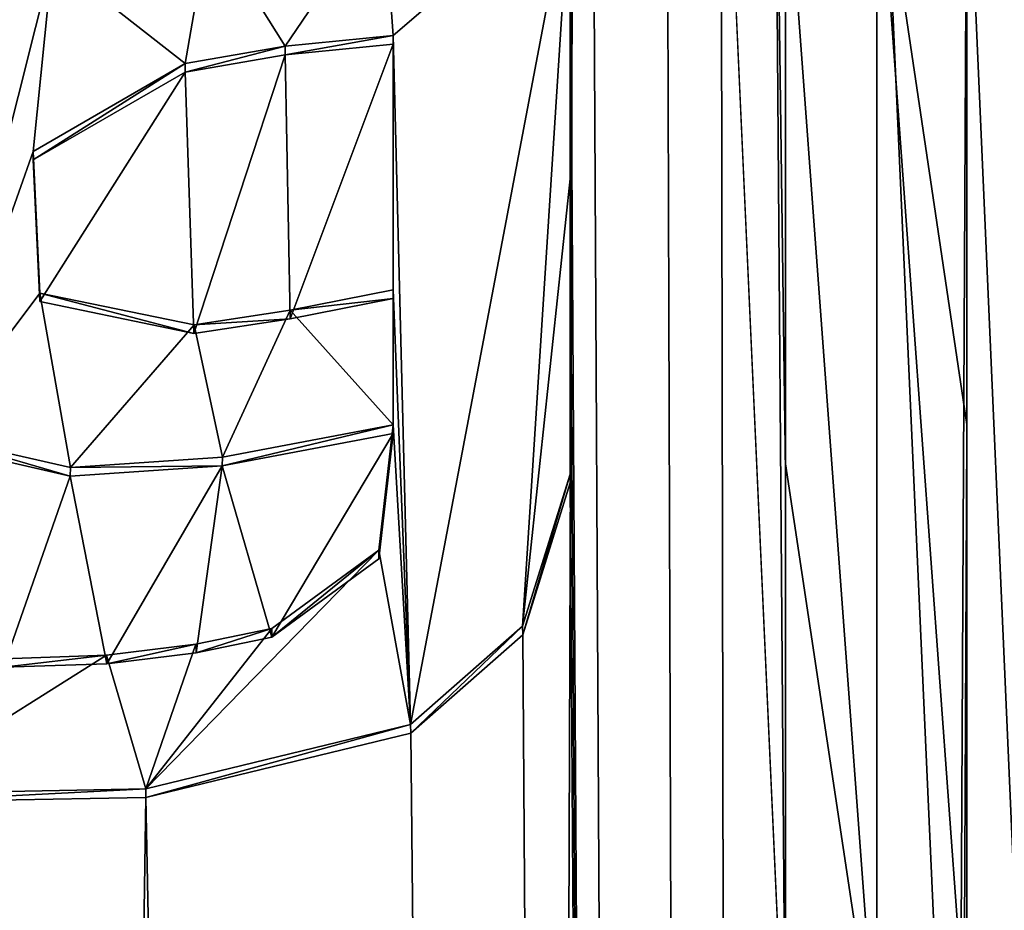
# Model space of a CAD drawing. Units: millimetres. Extents: x -63 to 63, y -63 to 185.
# Drawn here: x 5 to 7, y 158 to 161 of the extents above; entities that cross this region are included whole.
import ezdxf

# ---------------------------------------------------------------- set-up
doc = ezdxf.new("R2010")
doc.units = ezdxf.units.MM
doc.header["$LTSCALE"] = 101.851852
for name, color, linetype in [('701', 7, 'CONTINUOUS'), ('703', 7, 'CONTINUOUS'), ('734', 7, 'CONTINUOUS'), ('736', 7, 'CONTINUOUS'), ('749', 7, 'CONTINUOUS'), ('750', 7, 'CONTINUOUS'), ('751', 7, 'CONTINUOUS'), ('752', 7, 'CONTINUOUS'), ('753', 7, 'CONTINUOUS'), ('754', 7, 'CONTINUOUS'), ('830', 7, 'CONTINUOUS')]:
    doc.layers.add(name, color=color, linetype=linetype)

msp = doc.modelspace()

# ---------------------------------------------------------------- linework, layer by layer
at = {"layer": '701', "linetype": 'Continuous'}
for points in [[(9.2828, 168.942, -43.7803), (10.8823, 70.5805, -8.7394), (6.8795, 168.1907, -45.5476), (9.2828, 168.942, -43.7803)], [(6.8795, 168.1907, -45.5476), (10.8823, 70.5805, -8.7394), (6.912, 161.0875, -43.0205), (6.8795, 168.1907, -45.5476)], [(6.4621, 72.4349, -11.511), (5.9235, 160.8747, -43.5082), (5.9749, 162.0506, -43.9013), (6.4621, 72.4349, -11.511)], [(6.1636, 161.405, -43.5705), (6.4621, 72.4349, -11.511), (5.9749, 162.0506, -43.9013), (6.1636, 161.405, -43.5705)], [(6.4326, 161.4595, -43.4399), (6.46, 157.866, -42.1473), (6.2985, 161.432, -43.5059), (6.4326, 161.4595, -43.4399)], [(6.46, 159.4288, -42.7027), (6.46, 157.866, -42.1473), (6.4326, 161.4595, -43.4399), (6.46, 159.4288, -42.7027)], [(6.46, 160.9889, -43.257), (6.46, 159.4288, -42.7027), (6.4326, 161.4595, -43.4399), (6.46, 160.9889, -43.257)], [(6.2985, 161.432, -43.5059), (6.4621, 72.4349, -11.511), (6.1636, 161.405, -43.5705), (6.2985, 161.432, -43.5059)], [(6.46, 157.866, -42.1473), (6.4621, 72.4349, -11.511), (6.2985, 161.432, -43.5059), (6.46, 157.866, -42.1473)], [(4.6331, 160.6858, -44.0192), (4.2984, 160.4965, -44.0744), (4.518, 161.3681, -44.3094), (4.6331, 160.6858, -44.0192)], [(10.8823, 70.5805, -8.7394), (6.4621, 72.4349, -11.511), (6.912, 161.0875, -43.0205), (10.8823, 70.5805, -8.7394)], [(6.912, 161.0875, -43.0205), (6.4621, 72.4349, -11.511), (6.912, 159.5265, -42.469), (6.912, 161.0875, -43.0205)], [(5.9235, 160.8747, -43.5082), (6.4621, 72.4349, -11.511), (5.9235, 160.1392, -43.2454), (5.9235, 160.8747, -43.5082)], [(5.2129, 160.4697, -43.702), (5.4822, 160.4968, -43.5895), (5.2252, 159.8118, -43.4601), (5.2129, 160.4697, -43.702)], [(5.4822, 160.4968, -43.5895), (5.4822, 159.8628, -43.362), (5.2252, 159.8118, -43.4601), (5.4822, 160.4968, -43.5895)], [(4.9638, 160.4268, -43.7933), (5.2129, 160.4697, -43.702), (4.9857, 159.7752, -43.5494), (4.9638, 160.4268, -43.7933)], [(4.9857, 159.7752, -43.5494), (5.2129, 160.4697, -43.702), (5.2252, 159.8118, -43.4601), (4.9857, 159.7752, -43.5494)], [(4.5851, 160.2079, -43.865), (4.9638, 160.4268, -43.7933), (4.6015, 159.8547, -43.7312), (4.5851, 160.2079, -43.865)], [(4.6015, 159.8547, -43.7312), (4.9638, 160.4268, -43.7933), (4.9857, 159.7752, -43.5494), (4.6015, 159.8547, -43.7312)], [(5.9235, 160.1392, -43.2454), (6.4621, 72.4349, -11.511), (5.9235, 159.4032, -42.9824), (5.9235, 160.1392, -43.2454)], [(5.4822, 159.5261, -43.2412), (5.18, 159.0187, -43.1946), (5.0562, 159.4457, -43.4012), (5.4822, 159.5261, -43.2412)], [(5.4468, 159.2139, -43.1456), (5.18, 159.0187, -43.1946), (5.4822, 159.5261, -43.2412), (5.4468, 159.2139, -43.1456)], [(6.912, 159.5265, -42.469), (6.4621, 72.4349, -11.511), (6.912, 157.9625, -41.916), (6.912, 159.5265, -42.469)], [(4.677, 159.4195, -43.545), (4.5109, 158.9434, -43.4358), (4.3337, 159.4982, -43.7007), (4.677, 159.4195, -43.545)], [(5.0562, 159.4457, -43.4012), (4.7683, 158.9521, -43.3407), (4.677, 159.4195, -43.545), (5.0562, 159.4457, -43.4012)], [(4.9908, 158.9796, -43.2607), (4.7683, 158.9521, -43.3407), (5.0562, 159.4457, -43.4012), (4.9908, 158.9796, -43.2607)], [(5.18, 159.0187, -43.1946), (4.9908, 158.9796, -43.2607), (5.0562, 159.4457, -43.4012), (5.18, 159.0187, -43.1946)], [(4.7683, 158.9521, -43.3407), (4.5109, 158.9434, -43.4358), (4.677, 159.4195, -43.545), (4.7683, 158.9521, -43.3407)], [(5.9235, 159.4032, -42.9824), (6.4621, 72.4349, -11.511), (5.8049, 159.0243, -42.9065), (5.9235, 159.4032, -42.9824)], [(5.8049, 159.0243, -42.9065), (6.4621, 72.4349, -11.511), (5.5259, 158.7789, -42.9529), (5.8049, 159.0243, -42.9065)], [(5.5259, 158.7789, -42.9529), (6.4621, 72.4349, -11.511), (4.8659, 158.6191, -43.1818), (5.5259, 158.7789, -42.9529)], [(6.4621, 72.4349, -11.511), (3.6425, 73.0028, -12.4369), (4.8659, 158.6191, -43.1818), (6.4621, 72.4349, -11.511)], [(4.8659, 158.6191, -43.1818), (3.6425, 73.0028, -12.4369), (4.2188, 158.6068, -43.4181), (4.8659, 158.6191, -43.1818)]]:
    msp.add_3dface(points, dxfattribs=at)
at = {"layer": '703', "linetype": 'Continuous'}
for points in [[(0, 177.5667, -23.3833), (0, 130.7686, -3.855), (5.6457, 83.7426, 15.1009), (0, 177.5667, -23.3833)], [(0, 177.5667, -23.3833), (5.6457, 83.7426, 15.1009), (3.1597, 177.4173, -23.7404), (0, 177.5667, -23.3833)], [(3.1597, 177.4173, -23.7404), (5.6457, 83.7426, 15.1009), (5.9889, 177.0053, -24.7244), (3.1597, 177.4173, -23.7404)], [(5.6457, 83.7426, 15.1009), (10.2081, 83.1323, 13.5619), (5.9889, 177.0053, -24.7244), (5.6457, 83.7426, 15.1009)], [(5.9889, 177.0053, -24.7244), (10.2081, 83.1323, 13.5619), (8.5493, 176.334, -26.3241), (5.9889, 177.0053, -24.7244)]]:
    msp.add_3dface(points, dxfattribs=at)
at = {"layer": '734', "linetype": 'Continuous'}
for points in [[(6.912, 161.0875, -43.0205), (6.912, 159.5265, -42.469), (6.912, 161.11, -42.9668), (6.912, 161.0875, -43.0205)], [(6.912, 161.11, -42.9668), (6.912, 159.5265, -42.469), (6.912, 159.5488, -42.4154), (6.912, 161.11, -42.9668)], [(6.912, 159.5265, -42.469), (6.912, 157.9625, -41.916), (6.912, 159.5488, -42.4154), (6.912, 159.5265, -42.469)], [(6.912, 157.9625, -41.916), (6.912, 157.9847, -41.8626), (6.912, 159.5488, -42.4154), (6.912, 157.9625, -41.916)]]:
    msp.add_3dface(points, dxfattribs=at)
at = {"layer": '736', "linetype": 'Continuous'}
for points in [[(6.46, 160.9889, -43.257), (6.46, 161.0109, -43.2042), (6.46, 159.4508, -42.6501), (6.46, 160.9889, -43.257)], [(6.46, 159.4288, -42.7027), (6.46, 160.9889, -43.257), (6.46, 159.4508, -42.6501), (6.46, 159.4288, -42.7027)], [(6.46, 157.8879, -42.0948), (6.46, 159.4288, -42.7027), (6.46, 159.4508, -42.6501), (6.46, 157.8879, -42.0948)], [(6.46, 157.866, -42.1473), (6.46, 159.4288, -42.7027), (6.46, 157.8879, -42.0948), (6.46, 157.866, -42.1473)]]:
    msp.add_3dface(points, dxfattribs=at)
at = {"layer": '749', "linetype": 'Continuous'}
for points in [[(4.2987, 160.5181, -44.0233), (4.6331, 160.6858, -44.0192), (4.6335, 160.7074, -43.9677), (4.2987, 160.5181, -44.0233)], [(4.2984, 160.4965, -44.0744), (4.6331, 160.6858, -44.0192), (4.2987, 160.5181, -44.0233), (4.2984, 160.4965, -44.0744)], [(5.4822, 159.5261, -43.2412), (5.0562, 159.4457, -43.4012), (5.4822, 159.5477, -43.1895), (5.4822, 159.5261, -43.2412)], [(5.4822, 159.5477, -43.1895), (5.0562, 159.4457, -43.4012), (5.0566, 159.4672, -43.3495), (5.4822, 159.5477, -43.1895)], [(4.677, 159.4195, -43.545), (4.3337, 159.4982, -43.7007), (4.3343, 159.5192, -43.6493), (4.677, 159.4195, -43.545)], [(4.6776, 159.4409, -43.4935), (4.677, 159.4195, -43.545), (4.3343, 159.5192, -43.6493), (4.6776, 159.4409, -43.4935)], [(5.0566, 159.4672, -43.3495), (5.0562, 159.4457, -43.4012), (4.6776, 159.4409, -43.4935), (5.0566, 159.4672, -43.3495)], [(5.0562, 159.4457, -43.4012), (4.677, 159.4195, -43.545), (4.6776, 159.4409, -43.4935), (5.0562, 159.4457, -43.4012)]]:
    msp.add_3dface(points, dxfattribs=at)
at = {"layer": '750', "linetype": 'Continuous'}
for points in [[(5.4822, 159.5261, -43.2412), (5.4822, 159.5477, -43.1895), (5.4467, 159.2352, -43.0938), (5.4822, 159.5261, -43.2412)], [(5.4468, 159.2139, -43.1456), (5.4822, 159.5261, -43.2412), (5.4467, 159.2352, -43.0938), (5.4468, 159.2139, -43.1456)], [(5.1797, 159.0401, -43.1431), (5.18, 159.0187, -43.1946), (5.4467, 159.2352, -43.0938), (5.1797, 159.0401, -43.1431)], [(5.18, 159.0187, -43.1946), (5.4468, 159.2139, -43.1456), (5.4467, 159.2352, -43.0938), (5.18, 159.0187, -43.1946)], [(4.9906, 159.001, -43.2093), (4.9908, 158.9796, -43.2607), (5.1797, 159.0401, -43.1431), (4.9906, 159.001, -43.2093)], [(4.9908, 158.9796, -43.2607), (5.18, 159.0187, -43.1946), (5.1797, 159.0401, -43.1431), (4.9908, 158.9796, -43.2607)], [(4.7681, 158.9735, -43.2894), (4.7683, 158.9521, -43.3407), (4.9906, 159.001, -43.2093), (4.7681, 158.9735, -43.2894)], [(4.7683, 158.9521, -43.3407), (4.9908, 158.9796, -43.2607), (4.9906, 159.001, -43.2093), (4.7683, 158.9521, -43.3407)], [(4.5108, 158.9647, -43.3847), (4.5109, 158.9434, -43.4358), (4.7681, 158.9735, -43.2894), (4.5108, 158.9647, -43.3847)], [(4.5109, 158.9434, -43.4358), (4.7683, 158.9521, -43.3407), (4.7681, 158.9735, -43.2894), (4.5109, 158.9434, -43.4358)]]:
    msp.add_3dface(points, dxfattribs=at)
at = {"layer": '751', "linetype": 'Continuous'}
for points in [[(5.9235, 159.4249, -42.9304), (5.8049, 159.0243, -42.9065), (5.8048, 159.0458, -42.8546), (5.9235, 159.4249, -42.9304)], [(5.9235, 159.4032, -42.9824), (5.8049, 159.0243, -42.9065), (5.9235, 159.4249, -42.9304), (5.9235, 159.4032, -42.9824)], [(5.8048, 159.0458, -42.8546), (5.5259, 158.7789, -42.9529), (5.5256, 158.8004, -42.9012), (5.8048, 159.0458, -42.8546)], [(5.8049, 159.0243, -42.9065), (5.5259, 158.7789, -42.9529), (5.8048, 159.0458, -42.8546), (5.8049, 159.0243, -42.9065)], [(5.5256, 158.8004, -42.9012), (4.8659, 158.6191, -43.1818), (4.8657, 158.6406, -43.1305), (5.5256, 158.8004, -42.9012)], [(5.5259, 158.7789, -42.9529), (4.8659, 158.6191, -43.1818), (5.5256, 158.8004, -42.9012), (5.5259, 158.7789, -42.9529)], [(4.8659, 158.6191, -43.1818), (4.2188, 158.6068, -43.4181), (4.8657, 158.6406, -43.1305), (4.8659, 158.6191, -43.1818)], [(4.8657, 158.6406, -43.1305), (4.2188, 158.6068, -43.4181), (4.2188, 158.628, -43.3672), (4.8657, 158.6406, -43.1305)]]:
    msp.add_3dface(points, dxfattribs=at)
at = {"layer": '752', "linetype": 'Continuous'}
for points in [[(5.9235, 160.8747, -43.5082), (5.9235, 160.1392, -43.2454), (5.9235, 160.8965, -43.456), (5.9235, 160.8747, -43.5082)], [(5.9235, 160.8965, -43.456), (5.9235, 160.1392, -43.2454), (5.9235, 160.161, -43.1933), (5.9235, 160.8965, -43.456)], [(5.9235, 160.1392, -43.2454), (5.9235, 159.4032, -42.9824), (5.9235, 160.161, -43.1933), (5.9235, 160.1392, -43.2454)], [(5.9235, 159.4032, -42.9824), (5.9235, 159.4249, -42.9304), (5.9235, 160.161, -43.1933), (5.9235, 159.4032, -42.9824)]]:
    msp.add_3dface(points, dxfattribs=at)
at = {"layer": '753', "linetype": 'Continuous'}
for points in [[(5.4822, 160.5184, -43.5376), (5.2129, 160.4697, -43.702), (5.2127, 160.4912, -43.6504), (5.4822, 160.5184, -43.5376)], [(5.4822, 160.4968, -43.5895), (5.2129, 160.4697, -43.702), (5.4822, 160.5184, -43.5376), (5.4822, 160.4968, -43.5895)], [(5.2127, 160.4912, -43.6504), (4.9638, 160.4268, -43.7933), (4.9634, 160.4482, -43.7418), (5.2127, 160.4912, -43.6504)], [(5.2129, 160.4697, -43.702), (4.9638, 160.4268, -43.7933), (5.2127, 160.4912, -43.6504), (5.2129, 160.4697, -43.702)], [(4.9634, 160.4482, -43.7418), (4.5851, 160.2079, -43.865), (4.5848, 160.2289, -43.8136), (4.9634, 160.4482, -43.7418)], [(4.9638, 160.4268, -43.7933), (4.5851, 160.2079, -43.865), (4.9634, 160.4482, -43.7418), (4.9638, 160.4268, -43.7933)], [(4.5851, 160.2079, -43.865), (4.6015, 159.8547, -43.7312), (4.5848, 160.2289, -43.8136), (4.5851, 160.2079, -43.865)], [(4.5848, 160.2289, -43.8136), (4.6015, 159.8547, -43.7312), (4.6018, 159.8758, -43.6796), (4.5848, 160.2289, -43.8136)], [(4.6015, 159.8547, -43.7312), (4.9857, 159.7752, -43.5494), (4.6018, 159.8758, -43.6796), (4.6015, 159.8547, -43.7312)], [(4.6018, 159.8758, -43.6796), (4.9857, 159.7752, -43.5494), (4.9859, 159.7967, -43.4978), (4.6018, 159.8758, -43.6796)], [(5.2253, 159.8333, -43.4084), (5.4822, 159.8628, -43.362), (5.4822, 159.8844, -43.3102), (5.2253, 159.8333, -43.4084)], [(5.2252, 159.8118, -43.4601), (5.4822, 159.8628, -43.362), (5.2253, 159.8333, -43.4084), (5.2252, 159.8118, -43.4601)], [(4.9859, 159.7967, -43.4978), (5.2252, 159.8118, -43.4601), (5.2253, 159.8333, -43.4084), (4.9859, 159.7967, -43.4978)], [(4.9857, 159.7752, -43.5494), (5.2252, 159.8118, -43.4601), (4.9859, 159.7967, -43.4978), (4.9857, 159.7752, -43.5494)]]:
    msp.add_3dface(points, dxfattribs=at)
at = {"layer": '754', "linetype": 'Continuous'}
for points in [[(5.4822, 160.4968, -43.5895), (5.4822, 160.5184, -43.5376), (5.4822, 159.8844, -43.3102), (5.4822, 160.4968, -43.5895)], [(5.4822, 159.8628, -43.362), (5.4822, 160.4968, -43.5895), (5.4822, 159.8844, -43.3102), (5.4822, 159.8628, -43.362)]]:
    msp.add_3dface(points, dxfattribs=at)
at = {"layer": '830', "linetype": 'Continuous'}
for points in [[(6.912, 161.11, -42.9668), (6.912, 159.5488, -42.4154), (6.6877, 161.0597, -43.0874), (6.912, 161.11, -42.9668)], [(6.6876, 157.9356, -41.9805), (6.46, 161.0109, -43.2042), (6.6877, 161.0597, -43.0874), (6.6876, 157.9356, -41.9805)], [(6.912, 157.9847, -41.8626), (6.6876, 157.9356, -41.9805), (6.6877, 161.0597, -43.0874), (6.912, 157.9847, -41.8626)], [(6.912, 159.5488, -42.4154), (6.912, 157.9847, -41.8626), (6.6877, 161.0597, -43.0874), (6.912, 159.5488, -42.4154)], [(6.46, 161.0109, -43.2042), (6.6876, 157.9356, -41.9805), (6.46, 159.4508, -42.6501), (6.46, 161.0109, -43.2042)], [(5.4579, 160.8525, -43.6689), (5.9235, 160.8965, -43.456), (5.4822, 160.5184, -43.5376), (5.4579, 160.8525, -43.6689)], [(5.9235, 160.8965, -43.456), (5.5256, 158.8004, -42.9012), (5.4822, 160.5184, -43.5376), (5.9235, 160.8965, -43.456)], [(5.9235, 160.8965, -43.456), (5.8048, 159.0458, -42.8546), (5.5256, 158.8004, -42.9012), (5.9235, 160.8965, -43.456)], [(5.8048, 159.0458, -42.8546), (5.9235, 160.8965, -43.456), (5.9235, 160.161, -43.1933), (5.8048, 159.0458, -42.8546)], [(5.0237, 160.7935, -43.8408), (5.4579, 160.8525, -43.6689), (5.2127, 160.4912, -43.6504), (5.0237, 160.7935, -43.8408)], [(5.4579, 160.8525, -43.6689), (5.4822, 160.5184, -43.5376), (5.2127, 160.4912, -43.6504), (5.4579, 160.8525, -43.6689)], [(4.6335, 160.7074, -43.9677), (5.0237, 160.7935, -43.8408), (4.9634, 160.4482, -43.7418), (4.6335, 160.7074, -43.9677)], [(5.0237, 160.7935, -43.8408), (5.2127, 160.4912, -43.6504), (4.9634, 160.4482, -43.7418), (5.0237, 160.7935, -43.8408)], [(4.3343, 159.5192, -43.6493), (4.2987, 160.5181, -44.0233), (4.6335, 160.7074, -43.9677), (4.3343, 159.5192, -43.6493)], [(4.3343, 159.5192, -43.6493), (4.6335, 160.7074, -43.9677), (4.5848, 160.2289, -43.8136), (4.3343, 159.5192, -43.6493)], [(4.6335, 160.7074, -43.9677), (4.9634, 160.4482, -43.7418), (4.5848, 160.2289, -43.8136), (4.6335, 160.7074, -43.9677)], [(5.4822, 160.5184, -43.5376), (5.5256, 158.8004, -42.9012), (5.4822, 159.8844, -43.3102), (5.4822, 160.5184, -43.5376)], [(4.3343, 159.5192, -43.6493), (4.5848, 160.2289, -43.8136), (4.6018, 159.8758, -43.6796), (4.3343, 159.5192, -43.6493)], [(5.9235, 159.4249, -42.9304), (5.8048, 159.0458, -42.8546), (5.9235, 160.161, -43.1933), (5.9235, 159.4249, -42.9304)], [(4.6776, 159.4409, -43.4935), (4.3343, 159.5192, -43.6493), (4.6018, 159.8758, -43.6796), (4.6776, 159.4409, -43.4935)], [(4.6776, 159.4409, -43.4935), (4.6018, 159.8758, -43.6796), (4.9859, 159.7967, -43.4978), (4.6776, 159.4409, -43.4935)], [(5.4822, 159.5477, -43.1895), (5.2253, 159.8333, -43.4084), (5.4822, 159.8844, -43.3102), (5.4822, 159.5477, -43.1895)], [(5.4822, 159.5477, -43.1895), (5.4822, 159.8844, -43.3102), (5.5256, 158.8004, -42.9012), (5.4822, 159.5477, -43.1895)], [(5.0566, 159.4672, -43.3495), (4.9859, 159.7967, -43.4978), (5.2253, 159.8333, -43.4084), (5.0566, 159.4672, -43.3495)], [(5.4822, 159.5477, -43.1895), (5.0566, 159.4672, -43.3495), (5.2253, 159.8333, -43.4084), (5.4822, 159.5477, -43.1895)], [(5.0566, 159.4672, -43.3495), (4.6776, 159.4409, -43.4935), (4.9859, 159.7967, -43.4978), (5.0566, 159.4672, -43.3495)], [(5.4467, 159.2352, -43.0938), (5.4822, 159.5477, -43.1895), (5.5256, 158.8004, -42.9012), (5.4467, 159.2352, -43.0938)], [(6.46, 157.8879, -42.0948), (6.46, 159.4508, -42.6501), (6.6876, 157.9356, -41.9805), (6.46, 157.8879, -42.0948)], [(5.1797, 159.0401, -43.1431), (5.4467, 159.2352, -43.0938), (4.8657, 158.6406, -43.1305), (5.1797, 159.0401, -43.1431)], [(5.4467, 159.2352, -43.0938), (5.5256, 158.8004, -42.9012), (4.8657, 158.6406, -43.1305), (5.4467, 159.2352, -43.0938)], [(4.9906, 159.001, -43.2093), (5.1797, 159.0401, -43.1431), (4.8657, 158.6406, -43.1305), (4.9906, 159.001, -43.2093)], [(4.7681, 158.9735, -43.2894), (4.9906, 159.001, -43.2093), (4.8657, 158.6406, -43.1305), (4.7681, 158.9735, -43.2894)], [(4.5108, 158.9647, -43.3847), (4.7681, 158.9735, -43.2894), (4.2188, 158.628, -43.3672), (4.5108, 158.9647, -43.3847)], [(4.7681, 158.9735, -43.2894), (4.8657, 158.6406, -43.1305), (4.2188, 158.628, -43.3672), (4.7681, 158.9735, -43.2894)]]:
    msp.add_3dface(points, dxfattribs=at)

doc.saveas('drawing.dxf')
